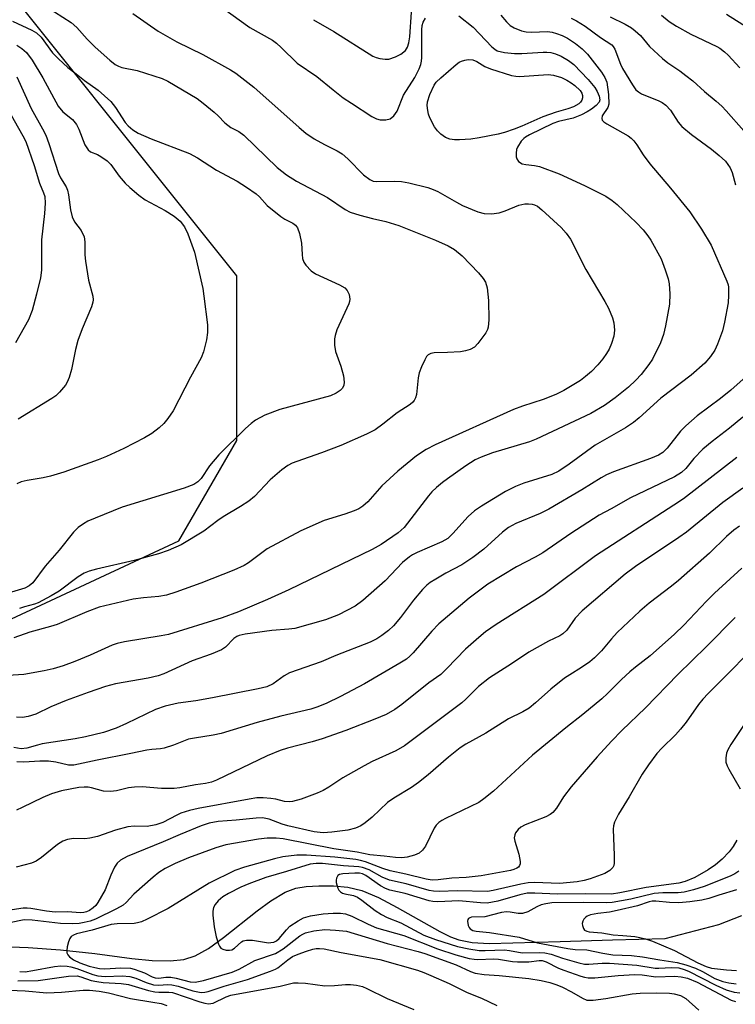
# Model space of a CAD drawing. Units: inches. Extents: x 1315764 to 1321764, y 537447 to 541447.
# Drawn here: x 1317504 to 1317667, y 538920 to 539144 of the extents above; entities that cross this region are included whole.
import ezdxf

# ---------------------------------------------------------------- set-up
doc = ezdxf.new("R2010")
doc.units = ezdxf.units.IN
doc.header["$MEASUREMENT"] = 0
for name, color, linetype in [('HYDRO-Single Line Stream', 4, 'Continuous'), ('NTRL-Trees', 3, 'Continuous'), ('Undefined', 1, 'Continuous')]:
    doc.layers.add(name, color=color, linetype=linetype)

msp = doc.modelspace()

# ---------------------------------------------------------------- linework, layer by layer
at = {"layer": 'HYDRO-Single Line Stream'}
msp.add_lwpolyline([(1317500.23, 538933.5), (1317506.27, 538933.29), (1317513.58, 538932.76), (1317521.4, 538931.94), (1317529.81, 538930.8), (1317534.48, 538930.33), (1317538.53, 538930.2), (1317541.68, 538930.53), (1317544.23, 538931.4), (1317547.25, 538933.07), (1317550.7, 538935.52), (1317558.38, 538941.61), (1317561.48, 538943.89), (1317564.71, 538945.83), (1317567.16, 538946.78), (1317569.52, 538947.17), (1317572.4, 538947.33), (1317575.74, 538947.29), (1317578.95, 538947.01), (1317582.14, 538946.21), (1317585.93, 538944.64), (1317590.2, 538942.41), (1317599.93, 538936.88), (1317602.33, 538935.7), (1317604.2, 538934.99), (1317607.25, 538934.38), (1317611.12, 538934.15), (1317627.26, 538934.66), (1317639.21, 538934.98), (1317651.17, 538935.3), (1317663.42, 538938.49), (1317668.64, 538940.59)], dxfattribs=at)
at = {"layer": 'NTRL-Trees'}
msp.add_lwpolyline([(1317491.19, 539002.85), (1317540.53, 539025.86), (1317553.69, 539048.68), (1317553.69, 539086.18), (1317488.5, 539167.69)], dxfattribs=at)
at = {"layer": 'Undefined'}
for points, elevation in [([(1317510.37, 539147.46), (1317516.01, 539143.82), (1317517.34, 539142.67), (1317519.71, 539140.05), (1317521.5, 539138.23), (1317524.82, 539135.23), (1317526.06, 539134.27), (1317526.79, 539133.87), (1317527.57, 539133.57), (1317531.06, 539132.9), (1317536.71, 539131.08), (1317538.04, 539130.43), (1317541.4, 539128.53), (1317544.67, 539126.49), (1317546.1, 539125.45), (1317548.59, 539123.39), (1317549.46, 539122.6), (1317550.98, 539120.99), (1317551.66, 539120.42), (1317552.38, 539119.94), (1317554.17, 539118.99), (1317555.3, 539118.19), (1317562.92, 539110.85), (1317565.06, 539109.16), (1317567.27, 539107.72), (1317574.35, 539103.96), (1317578.4, 539101.27), (1317579.54, 539100.65), (1317581.71, 539099.93), (1317584.62, 539099.18), (1317587.64, 539098.52), (1317590.56, 539097.63), (1317598.93, 539094.26), (1317601.77, 539093), (1317603.28, 539092.13), (1317604.97, 539090.71), (1317608.7, 539086.83), (1317609.8, 539085.57), (1317610.29, 539084.72), (1317610.65, 539083.4), (1317610.99, 539080.54), (1317611.06, 539076.17), (1317610.94, 539074.47), (1317610.76, 539073.94), (1317610.34, 539073.18), (1317608.57, 539070.78), (1317607.76, 539069.95), (1317606.81, 539069.41), (1317605.76, 539069.05), (1317604.6, 539068.88), (1317601.64, 539068.7), (1317598.6, 539068.63), (1317597.88, 539068.47), (1317597.25, 539068.15), (1317596.89, 539067.76), (1317596.46, 539067.03), (1317595.73, 539065.42), (1317595.21, 539064.04), (1317594.97, 539062.91), (1317594.6, 539059.18), (1317594.39, 539058.37), (1317594.08, 539057.76), (1317593.8, 539057.4), (1317593.18, 539056.87), (1317590.22, 539054.98), (1317586.98, 539052.38), (1317585.18, 539051.13), (1317583.23, 539050.1), (1317577.42, 539047.53), (1317573, 539045.89), (1317567.34, 539043.92), (1317566.29, 539043.49), (1317565.36, 539043), (1317563.97, 539041.99), (1317561.29, 539039.75), (1317557.71, 539035.95), (1317556.46, 539034.88), (1317554.58, 539033.63), (1317550.59, 539031.33), (1317549.4, 539030.5), (1317546.2, 539028), (1317541.06, 539024.89), (1317538.14, 539023.64), (1317535.94, 539022.9), (1317530.35, 539021.37), (1317521.83, 539019.4), (1317520.11, 539018.9), (1317519, 539018.49), (1317517.59, 539017.62), (1317513.29, 539014.39), (1317511.5, 539013.28), (1317508.53, 539011.71), (1317507.7, 539011.42), (1317505.41, 539010.84), (1317504.3, 539010.4)], 432), ([(1317550.47, 539147.13), (1317556.72, 539142.69), (1317561.84, 539139.79), (1317562.75, 539139.09), (1317563.82, 539138.13), (1317567.46, 539134.54), (1317571.93, 539131.55), (1317575.64, 539128.47), (1317577.91, 539126.7), (1317579.8, 539125.42), (1317584.47, 539122.46), (1317585.51, 539121.91), (1317586.35, 539121.65), (1317587.65, 539121.63), (1317588.62, 539121.9), (1317589.43, 539122.54), (1317590.23, 539123.61), (1317591.64, 539127.29), (1317594.19, 539131.33), (1317595.22, 539133.28), (1317595.62, 539134.28), (1317595.76, 539135.03), (1317595.8, 539135.87), (1317595.84, 539138.87), (1317595.78, 539142.13), (1317595.92, 539143.14), (1317596.12, 539143.86), (1317596.66, 539144.82)], 428), ([(1317604.2, 539145.37), (1317607.47, 539142.78), (1317611.73, 539138.28), (1317612.39, 539137.72), (1317612.97, 539137.39), (1317614.63, 539136.98), (1317616.91, 539136.75), (1317618.57, 539136.75), (1317623.4, 539137.08), (1317624.29, 539137.07), (1317625.13, 539136.97), (1317626.21, 539136.68), (1317627.48, 539136.12), (1317629.16, 539135.16), (1317630.39, 539134.23), (1317633.66, 539130.83), (1317635.16, 539129), (1317635.7, 539128.09), (1317636.14, 539127.02), (1317636.29, 539126.24), (1317636.15, 539125.67), (1317635.48, 539124.92), (1317634.38, 539124.07), (1317633.41, 539123.47), (1317632.13, 539122.82), (1317630.22, 539122.03), (1317626.91, 539121.25), (1317625.59, 539120.83), (1317620.34, 539118.27), (1317619.41, 539117.74), (1317618.99, 539117.41), (1317618.44, 539116.8), (1317617.57, 539115.41), (1317617.39, 539114.89), (1317617.28, 539114.06), (1317617.29, 539113.25), (1317617.4, 539112.75), (1317617.8, 539112.17), (1317618.65, 539111.68), (1317619.47, 539111.49), (1317621.44, 539111.29), (1317622.59, 539111.02), (1317627.04, 539109.36), (1317632.85, 539106.7), (1317637.65, 539104.28), (1317639.12, 539103.34), (1317640.26, 539102.4), (1317644.59, 539098.33), (1317646.17, 539096.61), (1317647.25, 539095.26), (1317647.89, 539094.3), (1317650.23, 539089.99), (1317651.19, 539087.5), (1317651.83, 539085.5), (1317652.12, 539084.34), (1317652.26, 539082.04), (1317652.18, 539079.72), (1317651.24, 539074.77), (1317650.77, 539072.79), (1317650.08, 539070.92), (1317648.26, 539067.18), (1317647.48, 539065.96), (1317645.7, 539063.67), (1317644.53, 539062.39), (1317642.8, 539060.81), (1317639.79, 539058.38), (1317637.38, 539056.61), (1317634.27, 539054.82), (1317621.83, 539048.96), (1317620.31, 539048.39), (1317611.9, 539045.86), (1317609.28, 539044.9), (1317607.94, 539044.25), (1317605.85, 539042.94), (1317601.62, 539039.98), (1317600.48, 539039.13), (1317599.16, 539037.98), (1317598.11, 539036.97), (1317597.35, 539036.08), (1317591.82, 539028.88), (1317590.45, 539027.68), (1317586.54, 539024.99), (1317584.53, 539023.88), (1317565.58, 539014.69), (1317560.74, 539012.49), (1317554.12, 539009.67), (1317550.4, 539008.33), (1317538.18, 539004.55), (1317536.49, 539004.21), (1317528.2, 539002.87), (1317526.48, 539002.47), (1317525.36, 539002.06), (1317520.36, 538999.83), (1317516.84, 538998.39), (1317514.19, 538997.4), (1317511.93, 538996.69), (1317509.91, 538996.24), (1317505.26, 538995.39), (1317499.23, 538995)], 428), ([(1317530.08, 539145.87), (1317535.8, 539141.87), (1317540.11, 539139.44), (1317545.96, 539136.52), (1317552.26, 539133.05), (1317553.52, 539132.28), (1317557.58, 539129.12), (1317567.92, 539119.92), (1317569.46, 539118.63), (1317571.35, 539117.33), (1317573.67, 539116.07), (1317576.55, 539114.64), (1317577.7, 539113.89), (1317579, 539112.77), (1317582.55, 539109.15), (1317583.95, 539108.06), (1317584.72, 539107.74), (1317585.56, 539107.62), (1317589.7, 539107.72), (1317591.18, 539107.64), (1317592.89, 539107.3), (1317597.15, 539106.28), (1317598.43, 539105.83), (1317599.43, 539105.37), (1317603.67, 539102.9), (1317605.04, 539102.2), (1317608.58, 539100.75), (1317609.97, 539100.35), (1317611.67, 539100.3), (1317613.38, 539100.5), (1317614.77, 539100.95), (1317617.92, 539102.22), (1317619.26, 539102.56), (1317620.1, 539102.58), (1317620.93, 539102.49), (1317621.45, 539102.34), (1317622.13, 539101.98), (1317623.15, 539101.16), (1317627.5, 539097.14), (1317628.62, 539095.87), (1317629.61, 539094.5), (1317633.12, 539087.62), (1317637.44, 539080.31), (1317638.25, 539078.76), (1317639.16, 539076.56), (1317639.5, 539075.43), (1317639.65, 539073.81), (1317639.48, 539072.44), (1317638.96, 539070.79), (1317638.41, 539069.45), (1317637.83, 539068.44), (1317637, 539067.23), (1317635.85, 539065.88), (1317634.42, 539064.38), (1317633.08, 539063.21), (1317631.9, 539062.33), (1317628.1, 539060.07), (1317626.3, 539059.13), (1317623.44, 539057.98), (1317618.69, 539056.47), (1317616.68, 539055.72), (1317598.84, 539047.72), (1317596.78, 539046.64), (1317594.62, 539045.17), (1317590.37, 539041.72), (1317586.74, 539038.34), (1317583.5, 539034.7), (1317582.42, 539033.75), (1317581.48, 539033.12), (1317580.44, 539032.67), (1317578.28, 539031.91), (1317573.58, 539030.48), (1317568.25, 539028.09), (1317560.62, 539024.03), (1317556.37, 539020.84), (1317555.38, 539020.21), (1317553.07, 539019.18), (1317545.5, 539016.2), (1317539.87, 539014.12), (1317537.69, 539013.47), (1317535.99, 539013.17), (1317532.47, 539012.88), (1317530.15, 539012.57), (1317522.43, 539010.75), (1317519.58, 539009.7), (1317512.87, 539006.79), (1317511.36, 539006.32), (1317506.61, 539005.07), (1317503, 539003.75)], 430), ([(1317613.79, 539145.48), (1317615.09, 539143.95), (1317615.9, 539143.17), (1317616.86, 539142.59), (1317618.47, 539141.96), (1317619.58, 539141.69), (1317620.76, 539141.63), (1317624.38, 539141.77), (1317625.44, 539141.63), (1317626.48, 539141.35), (1317627.74, 539140.89), (1317628.94, 539140.24), (1317630.78, 539139.03), (1317632.31, 539137.8), (1317633.47, 539136.62), (1317636.68, 539132.53), (1317637.45, 539131.31), (1317637.88, 539130.24), (1317638.26, 539127.44), (1317638.35, 539125.22), (1317638.12, 539124.45), (1317636.87, 539122.54), (1317636.75, 539121.94), (1317636.88, 539121.56), (1317637.22, 539121.21), (1317637.91, 539120.74), (1317642.76, 539118), (1317643.43, 539117.48), (1317644.04, 539116.86), (1317644.71, 539115.97), (1317646.19, 539113.68), (1317647.69, 539111.67), (1317652.39, 539106.09), (1317656.77, 539100.7), (1317659.47, 539096.81), (1317661.67, 539093.16), (1317665.23, 539084.91), (1317665.48, 539084.12), (1317665.57, 539083.55), (1317665.62, 539081.78), (1317665.52, 539080.01), (1317664.7, 539075.62), (1317664.2, 539073.62), (1317663.1, 539070.57), (1317662.5, 539069.24), (1317661.5, 539067.81), (1317660.19, 539066.26), (1317657.1, 539063.58), (1317650.19, 539058.29), (1317645.27, 539053.8), (1317644, 539052.77), (1317642.14, 539051.58), (1317635.22, 539047.64), (1317629.34, 539043.27), (1317626.95, 539041.66), (1317625.39, 539040.96), (1317618.99, 539038.94), (1317617.11, 539038.22), (1317614.83, 539037.05), (1317609.37, 539033.75), (1317607.8, 539032.64), (1317606.32, 539031.39), (1317602.88, 539027.49), (1317601.73, 539026.39), (1317600.39, 539025.6), (1317594.78, 539023.18), (1317593.72, 539022.67), (1317593.01, 539022.23), (1317591.45, 539020.9), (1317587.44, 539016.74), (1317582.41, 539012.24), (1317580.65, 539011), (1317576.82, 539009.01), (1317573.9, 539007.88), (1317566.92, 539005.89), (1317565.58, 539005.7), (1317561.69, 539005.43), (1317555.63, 539004.59), (1317554.23, 539004.29), (1317553.74, 539004.08), (1317553.04, 539003.6), (1317551.17, 539001.64), (1317550.26, 539001.03), (1317547.92, 539000.03), (1317543.57, 538998.53), (1317537.15, 538995.56), (1317535.81, 538995.13), (1317533.53, 538994.61), (1317526.1, 538993.3), (1317523.81, 538992.7), (1317519.91, 538991.35), (1317514.92, 538989.48), (1317511.44, 538988.02), (1317507.96, 538986.39), (1317506.28, 538985.83), (1317504.96, 538985.64), (1317503.58, 538985.69)], 426), ([(1317571.18, 539144.46), (1317575.79, 539141.79), (1317584.63, 539136.17), (1317585.43, 539135.83), (1317586.28, 539135.62), (1317587.45, 539135.47), (1317588.3, 539135.51), (1317589.84, 539135.99), (1317591.04, 539136.63), (1317592.07, 539137.45), (1317592.57, 539138.21), (1317592.89, 539139.2), (1317593.12, 539140.57), (1317593.44, 539146.19)], 426), ([(1317638.66, 539145.13), (1317642.11, 539143.41), (1317643.49, 539142.58), (1317644.36, 539141.94), (1317645.54, 539140.83), (1317647.6, 539138.34), (1317650.58, 539135.59), (1317651.8, 539134.62), (1317654.51, 539132.82), (1317655.89, 539131.79), (1317657.45, 539130.52), (1317660.16, 539128.11), (1317662.81, 539125.95), (1317664.04, 539124.81), (1317665.04, 539123.74), (1317669.07, 539119.13)], 422), ([(1317650.38, 539145.51), (1317652.1, 539144.07), (1317653.76, 539142.98), (1317657.04, 539141.14), (1317662.92, 539138.39), (1317663.62, 539137.95), (1317664.69, 539137.11), (1317665.49, 539136.35), (1317668.17, 539133.48)], 420), ([(1317502.69, 539144.11), (1317507.08, 539142.07), (1317508.12, 539141.46), (1317509.18, 539140.5), (1317511.75, 539136.95), (1317513.13, 539135.53), (1317515.3, 539133.59), (1317517.15, 539132.1), (1317519.03, 539130.65), (1317522.18, 539128.45), (1317525.03, 539125.8), (1317526.14, 539124.47), (1317528.31, 539121.09), (1317529.04, 539120.27), (1317530.07, 539119.37), (1317531.3, 539118.65), (1317534.22, 539117.36), (1317542.94, 539113.97), (1317544.75, 539112.98), (1317549.07, 539110.23), (1317553.8, 539107.73), (1317555.94, 539106.37), (1317558.09, 539104.83), (1317558.87, 539104.12), (1317560.65, 539102.2), (1317563.72, 539099.65), (1317564.66, 539099.02), (1317566.5, 539098.11), (1317567.1, 539097.67), (1317567.53, 539097.09), (1317567.98, 539095.81), (1317568.42, 539093.59), (1317568.58, 539090.99), (1317568.7, 539090.11), (1317568.97, 539089.3), (1317569.44, 539088.58), (1317570.67, 539087.3), (1317571.6, 539086.6), (1317577.07, 539084.08), (1317578.3, 539083.39), (1317578.84, 539082.83), (1317579.25, 539081.88), (1317579.43, 539080.84), (1317579.38, 539080.3), (1317579.22, 539079.76), (1317576.51, 539073.85), (1317576.07, 539072.59), (1317575.93, 539071.79), (1317575.97, 539070.34), (1317576.2, 539068.9), (1317577.41, 539065.62), (1317577.97, 539063.38), (1317578.16, 539061.98), (1317578.06, 539061.24), (1317577.79, 539060.6), (1317577.27, 539060.04), (1317576.32, 539059.44), (1317575.01, 539058.83), (1317563.49, 539055.72), (1317560.08, 539054.41), (1317557.96, 539053.29), (1317557.02, 539052.58), (1317555.69, 539051.41), (1317549.61, 539045.43), (1317547.52, 539042.92), (1317545.59, 539040.02), (1317544.86, 539039.28), (1317543.95, 539038.68), (1317541.74, 539037.81), (1317527.6, 539033.48), (1317521.49, 539031.03), (1317519.86, 539030.28), (1317518.82, 539029.7), (1317517.63, 539028.85), (1317516.6, 539027.83), (1317513.3, 539023.73), (1317510.1, 539020.05), (1317507.31, 539016.29), (1317506.45, 539015.56), (1317505.5, 539015.09), (1317499.38, 539013.25)], 434), ([(1317503.64, 539138.66), (1317504.8, 539137.89), (1317505.84, 539136.97), (1317507.14, 539135.22), (1317509.58, 539131.2), (1317513.04, 539124.75), (1317514.12, 539123.5), (1317516.31, 539121.71), (1317517.23, 539120.58), (1317517.77, 539119.53), (1317519.18, 539115.99), (1317519.88, 539114.84), (1317520.47, 539114.37), (1317522.02, 539113.75), (1317522.8, 539113.35), (1317524.24, 539112.35), (1317525.03, 539111.5), (1317526.95, 539108.85), (1317528.33, 539107.22), (1317529.4, 539106.23), (1317531.46, 539104.53), (1317532.89, 539103.48), (1317537.43, 539101), (1317539.46, 539099.73), (1317540.83, 539098.63), (1317541.84, 539097.3), (1317542.6, 539095.73), (1317544.09, 539091.52), (1317545.96, 539083.26), (1317546.24, 539081.51), (1317547.02, 539074.99), (1317547.02, 539073.26), (1317546.82, 539071.57), (1317546.11, 539068.83), (1317545.61, 539067.52), (1317543.16, 539063.11), (1317539.21, 539055.41), (1317538.06, 539053.7), (1317537.15, 539052.56), (1317536.05, 539051.56), (1317534.4, 539050.3), (1317532.69, 539049.28), (1317528.02, 539046.88), (1317524.1, 539045.06), (1317522.2, 539044.27), (1317514.33, 539041.49), (1317511.33, 539040.56), (1317509.67, 539040.14), (1317506.03, 539039.58), (1317504.69, 539039.23), (1317503.67, 539038.8)], 436), ([(1317668.83, 539053.98), (1317665.84, 539051.49), (1317661.89, 539048.48), (1317659.76, 539046.71), (1317657.72, 539044.54), (1317655.91, 539042.3), (1317654.93, 539041.39), (1317653.29, 539040.44), (1317643.3, 539035.65), (1317638.91, 539033.12), (1317636.16, 539031.71), (1317629.69, 539027.5), (1317623.32, 539023.14), (1317621.59, 539022.15), (1317617.35, 539019.93), (1317610.86, 539015.96), (1317606.56, 539012.81), (1317599.69, 539006.98), (1317598.09, 539005.3), (1317593.88, 539000.34), (1317593.1, 538999.57), (1317592.31, 538998.93), (1317590.83, 538997.99), (1317582.79, 538993.27), (1317577.33, 538990.41), (1317574.05, 538988.82), (1317571.92, 538987.94), (1317570.54, 538987.49), (1317563.74, 538985.95), (1317558.38, 538984.5), (1317550.19, 538982.01), (1317548.35, 538981.6), (1317544.12, 538980.95), (1317542.71, 538980.66), (1317539.28, 538979.32), (1317537.18, 538978.67), (1317536.35, 538978.52), (1317534.38, 538978.37), (1317533.28, 538978.21), (1317529.61, 538977.4), (1317521.95, 538975.9), (1317516.67, 538974.77), (1317515.43, 538974.77), (1317512.51, 538975.45), (1317510.86, 538975.65), (1317508.94, 538975.69), (1317505.28, 538975.46), (1317503.64, 538975.56)], 422), ([(1317667.45, 539044.83), (1317655.35, 539035.43), (1317653.17, 539033.95), (1317635.31, 539022.45), (1317623.56, 539013.63), (1317612.73, 539006.79), (1317610.32, 539005.13), (1317608.75, 539003.86), (1317605.74, 539001.17), (1317601.54, 538996.75), (1317600.15, 538995.44), (1317597.41, 538993.49), (1317591.29, 538988.56), (1317589.64, 538987.46), (1317587.68, 538986.31), (1317585.1, 538985.21), (1317578.5, 538982.67), (1317573.15, 538980.8), (1317570.89, 538980.08), (1317565.27, 538978.66), (1317563.59, 538978.11), (1317560.64, 538976.86), (1317549.08, 538971.34), (1317547.99, 538970.93), (1317546.6, 538970.61), (1317544.33, 538970.33), (1317540.73, 538969.61), (1317539.47, 538969.47), (1317536.57, 538969.45), (1317532.15, 538969.83), (1317530.44, 538969.8), (1317529.05, 538969.61), (1317526.36, 538968.92), (1317525.02, 538968.77), (1317523.42, 538968.88), (1317520.69, 538969.61), (1317519.88, 538969.76), (1317518.99, 538969.78), (1317517.81, 538969.67), (1317513.86, 538968.9), (1317511.56, 538968.27), (1317509.55, 538967.45), (1317504.85, 538965.1), (1317503.63, 538964.56)], 420), ([(1317668.06, 539029.19), (1317666.82, 539028.28), (1317665.14, 539026.79), (1317661.26, 539023), (1317654.2, 539016.81), (1317652.61, 539015.49), (1317647.5, 539011.61), (1317645.38, 539009.84), (1317640.25, 539004.98), (1317638.93, 539003.53), (1317636.66, 539000.8), (1317635.08, 538999.21), (1317634.02, 538998.28), (1317632.14, 538996.97), (1317629.45, 538995.36), (1317628.31, 538994.56), (1317625.17, 538992.05), (1317621.68, 538988.93), (1317620.21, 538987.77), (1317618.77, 538986.93), (1317615.57, 538985.31), (1317610.36, 538982.03), (1317605.82, 538979.55), (1317604.56, 538978.75), (1317601.85, 538976.57), (1317597.25, 538972.59), (1317595.02, 538970.8), (1317593.44, 538969.68), (1317589.45, 538967.28), (1317587.99, 538966.26), (1317584.5, 538962.97), (1317582.93, 538961.62), (1317581.97, 538960.95), (1317580.74, 538960.43), (1317579, 538959.97), (1317575.36, 538959.53), (1317573.33, 538959.39), (1317571.3, 538959.61), (1317565.34, 538960.93), (1317564.04, 538961.31), (1317561.09, 538962.48), (1317559.56, 538962.76), (1317558.16, 538962.72), (1317553.6, 538962.22), (1317549.48, 538961.92), (1317547.42, 538961.56), (1317545.58, 538960.94), (1317540.87, 538959.02), (1317537, 538957.33), (1317528.81, 538953.99), (1317527.29, 538953.18), (1317526.48, 538952.45), (1317525.86, 538951.52), (1317525.03, 538949.7), (1317523.75, 538946.43), (1317522.12, 538943.48), (1317521.62, 538942.82), (1317521.07, 538942.29), (1317520.23, 538941.72), (1317519.56, 538941.4), (1317518.91, 538941.23), (1317518.21, 538941.18), (1317515.14, 538941.37), (1317512.36, 538941.32), (1317510.46, 538941.54), (1317506.86, 538942.15), (1317506.03, 538942.22), (1317505.14, 538942.19), (1317501.62, 538941.71)], 416), ([(1317668.62, 539019.6), (1317662.39, 539013.92), (1317660.56, 539012.07), (1317655.45, 539006.63), (1317653.31, 539004.57), (1317647.75, 538999.68), (1317644.39, 538997.08), (1317643.1, 538995.99), (1317641.26, 538994.29), (1317638.05, 538991.06), (1317636.77, 538989.88), (1317632.47, 538986.33), (1317628.55, 538983.3), (1317620.97, 538977.04), (1317612.14, 538968.86), (1317609.94, 538967.1), (1317608.77, 538966.31), (1317601.17, 538962.64), (1317600.38, 538962.21), (1317599.68, 538961.71), (1317599.08, 538961.12), (1317598.6, 538960.44), (1317596.64, 538956.3), (1317596, 538955.46), (1317595.22, 538954.78), (1317594.17, 538954.3), (1317592.45, 538953.82), (1317591.27, 538953.67), (1317589.79, 538953.72), (1317587.28, 538954.08), (1317583.96, 538954.36), (1317581.07, 538954.94), (1317575.78, 538955.74), (1317564.29, 538958), (1317562.69, 538958.16), (1317560.65, 538958.14), (1317558.68, 538957.95), (1317551.25, 538956.61), (1317548.98, 538955.96), (1317542.74, 538953.65), (1317539.72, 538952.39), (1317537.43, 538951.25), (1317536.01, 538950.36), (1317534.66, 538949.25), (1317530.32, 538945.38), (1317528.57, 538943.51), (1317527.87, 538942.9), (1317526.36, 538942.04), (1317521.57, 538939.75), (1317520.37, 538939.3), (1317518.99, 538938.94), (1317517.87, 538938.77), (1317516.44, 538938.69), (1317513.62, 538938.72), (1317507.16, 538939.51), (1317505.37, 538939.55), (1317495.27, 538937.52)], 414), ([(1317667.14, 539008.39), (1317660.55, 539001.75), (1317654.07, 538995.4), (1317646.72, 538987.8), (1317641.29, 538982.66), (1317638.95, 538980.25), (1317635.68, 538976.68), (1317629.77, 538969.82), (1317628.03, 538967.56), (1317626.47, 538964.98), (1317625.62, 538963.99), (1317625, 538963.51), (1317624, 538963), (1317619.31, 538961.21), (1317618.35, 538960.65), (1317617.73, 538960.15), (1317617.14, 538959.38), (1317616.97, 538958.95), (1317616.86, 538958.25), (1317616.95, 538957.49), (1317617.89, 538954.51), (1317618.21, 538952.84), (1317618.2, 538952.33), (1317618.06, 538951.91), (1317617.8, 538951.58), (1317617.46, 538951.31), (1317616.78, 538951.01), (1317616.01, 538950.81), (1317609.34, 538949.58), (1317605.9, 538949.18), (1317602.64, 538949.03), (1317599.55, 538948.64), (1317598.16, 538948.6), (1317596.82, 538948.79), (1317592.15, 538950), (1317588.63, 538950.75), (1317586.94, 538951.27), (1317582.97, 538952.78), (1317581.85, 538953.1), (1317580.8, 538953.29), (1317575.99, 538953.84), (1317569.6, 538954.31), (1317567.37, 538954.29), (1317564.21, 538953.87), (1317562.28, 538953.43), (1317555.47, 538951.57), (1317553.24, 538950.8), (1317547.42, 538947.89), (1317538.08, 538942.16), (1317533.35, 538939.73), (1317532.01, 538939.13), (1317531.16, 538938.89), (1317530.33, 538938.77), (1317526.48, 538938.66), (1317525.15, 538938.52), (1317520.79, 538937.2), (1317517.27, 538936.35), (1317516.54, 538936.1), (1317516.06, 538935.77), (1317515.75, 538935.34), (1317515.43, 538934.55), (1317515.13, 538933.42), (1317515.02, 538932.57), (1317515.08, 538932.04), (1317515.28, 538931.58), (1317515.62, 538931.16), (1317516.55, 538930.47), (1317518.01, 538929.76), (1317520.15, 538929), (1317521.42, 538928.68), (1317522.51, 538928.51), (1317523.68, 538928.43), (1317527.34, 538928.63), (1317529.52, 538928.54), (1317530.33, 538928.36), (1317531.69, 538927.9), (1317532.75, 538927.47), (1317534.47, 538926.6), (1317535.14, 538926.37), (1317536, 538926.32), (1317537.59, 538926.53), (1317538.74, 538926.55), (1317539.91, 538926.32), (1317543.08, 538925.47), (1317544.23, 538925.38), (1317546.16, 538925.77), (1317552.65, 538927.66), (1317554.23, 538928.32), (1317557.85, 538930.31), (1317562.52, 538931.94), (1317564.24, 538932.94), (1317568.05, 538935.91), (1317568.71, 538936.34), (1317569.35, 538936.64), (1317571.21, 538937.06), (1317573.71, 538937.33), (1317576.17, 538937.23), (1317578.69, 538936.95), (1317587.92, 538934.15), (1317595, 538932.38), (1317596.52, 538931.93), (1317603.64, 538929.36), (1317606.89, 538927.82), (1317607.96, 538927.43), (1317609.99, 538927.12), (1317613.44, 538926.93), (1317620.14, 538926.2), (1317622.95, 538925.79), (1317624.93, 538925.33), (1317626.52, 538924.8), (1317627.81, 538924.24), (1317629.86, 538923.19), (1317632.34, 538921.72), (1317633.38, 538921.31), (1317634.78, 538921.29), (1317637.67, 538921.63), (1317643.67, 538922.69), (1317645.47, 538922.89), (1317649.15, 538922.93), (1317652.13, 538922.86), (1317653.23, 538922.74), (1317654.63, 538922.32), (1317655.91, 538921.66), (1317658.87, 538919)], 412), ([(1317674.55, 539004.71), (1317660.99, 538991.11), (1317659.75, 538989.79), (1317658.73, 538988.56), (1317655.93, 538984.54), (1317654.7, 538982.96), (1317653.53, 538981.69), (1317650.43, 538978.68), (1317649.3, 538977.41), (1317647.4, 538974.84), (1317645.95, 538972.69), (1317643.02, 538967.53), (1317640.58, 538963.63), (1317639.68, 538961.81), (1317639.43, 538961), (1317639.35, 538960.18), (1317639.58, 538954.2), (1317639.56, 538952.49), (1317639.46, 538951.96), (1317639.25, 538951.5), (1317638.58, 538950.78), (1317637.45, 538950.1), (1317634.08, 538948.89), (1317632.76, 538948.5), (1317631.15, 538948.24), (1317627.11, 538947.87), (1317621.47, 538948.07), (1317619.99, 538948.02), (1317618.31, 538947.72), (1317612.07, 538946.25), (1317610.78, 538946.04), (1317603.89, 538946.17), (1317599.85, 538946.04), (1317598.49, 538946.11), (1317597.48, 538946.25), (1317592.25, 538947.75), (1317588.47, 538948.59), (1317586.78, 538949.28), (1317583.83, 538950.94), (1317582.29, 538951.47), (1317581.49, 538951.6), (1317577.99, 538951.84), (1317573.2, 538952.37), (1317571.76, 538952.39), (1317570.41, 538952.21), (1317565.06, 538950.56), (1317560.29, 538949.21), (1317556.42, 538947.79), (1317554.6, 538946.97), (1317551.82, 538945.58), (1317550.55, 538944.79), (1317549.47, 538943.92), (1317548.76, 538943.08), (1317548.4, 538942.36), (1317548.28, 538941.52), (1317548.29, 538940.64), (1317548.54, 538937.95), (1317549.03, 538935.67), (1317549.53, 538934.01), (1317549.79, 538933.54), (1317550.12, 538933.15), (1317550.54, 538932.88), (1317551.3, 538932.66), (1317552.09, 538932.63), (1317552.58, 538932.74), (1317553.17, 538933.11), (1317554.75, 538934.58), (1317555.2, 538934.79), (1317555.94, 538934.95), (1317557.28, 538934.96), (1317560.91, 538934.37), (1317561.43, 538934.38), (1317562.12, 538934.52), (1317562.72, 538934.8), (1317563.33, 538935.32), (1317565, 538937.31), (1317565.82, 538938.09), (1317567.66, 538939.37), (1317568.89, 538940.03), (1317570.51, 538940.5), (1317573.38, 538940.94), (1317575.63, 538941.11), (1317577.3, 538941.1), (1317578.42, 538940.91), (1317579.92, 538940.4), (1317583.62, 538938.56), (1317585.51, 538937.77), (1317591.72, 538935.98), (1317599.38, 538932.93), (1317603.53, 538931.6), (1317606.6, 538930.79), (1317607.71, 538930.6), (1317608.53, 538930.55), (1317612.09, 538930.67), (1317613.25, 538930.64), (1317616.46, 538930.1), (1317617.6, 538930.02), (1317620.15, 538930.04), (1317622.48, 538930.31), (1317623.16, 538930.28), (1317624.12, 538929.97), (1317626.92, 538928.59), (1317628.12, 538928.09), (1317631.96, 538926.73), (1317632.8, 538926.49), (1317633.66, 538926.36), (1317635.14, 538926.34), (1317640.46, 538926.92), (1317644.31, 538927.13), (1317645.94, 538927.04), (1317649.04, 538926.61), (1317653.41, 538926.75), (1317654.82, 538926.62), (1317656.25, 538926.3), (1317658.47, 538925.4), (1317666.19, 538921.28), (1317667.17, 538920.99)], 410), ([(1317671.29, 538987.23), (1317666.15, 538979.45), (1317665.46, 538978.25), (1317665.14, 538977.51), (1317664.95, 538976.48), (1317664.98, 538975.45), (1317665.26, 538974.64), (1317665.65, 538973.84), (1317668.25, 538969.37)], 408), ([(1317667.49, 538957.68), (1317666.63, 538956.23), (1317665.73, 538955.08), (1317664.12, 538953.41), (1317662.62, 538952.11), (1317660.98, 538950.98), (1317657.89, 538949.22), (1317655.74, 538948.3), (1317654.26, 538947.89), (1317646.85, 538946.96), (1317640.87, 538945.72), (1317638.94, 538945.44), (1317633.13, 538945.5), (1317626.64, 538945.38), (1317621.5, 538945.64), (1317619.76, 538945.61), (1317618.12, 538945.28), (1317613.08, 538943.8), (1317610.65, 538943.39), (1317609.2, 538943.42), (1317604.26, 538943.87), (1317599.44, 538943.67), (1317598.29, 538943.72), (1317597.46, 538943.86), (1317592.02, 538945.56), (1317588.56, 538946.35), (1317587.53, 538946.68), (1317586.4, 538947.31), (1317583.08, 538949.69), (1317582.32, 538950.07), (1317581.65, 538950.22), (1317580.54, 538950.22), (1317577.86, 538950.02), (1317577.12, 538949.87), (1317576.73, 538949.64), (1317576.38, 538949.08), (1317576.32, 538948.6), (1317576.36, 538948.08), (1317576.7, 538946.78), (1317576.94, 538946.32), (1317577.28, 538945.94), (1317577.74, 538945.66), (1317578.26, 538945.46), (1317580.29, 538945.07), (1317581.18, 538944.73), (1317582.15, 538944.08), (1317585.16, 538941.67), (1317586.63, 538940.75), (1317587.91, 538940.09), (1317591, 538938.89), (1317596.29, 538936.11), (1317598.91, 538935.06), (1317603.96, 538933.53), (1317606.49, 538932.99), (1317608.84, 538932.62), (1317610.26, 538932.59), (1317614.64, 538932.71), (1317615.75, 538932.59), (1317618.64, 538932.02), (1317622.68, 538932.16), (1317623.83, 538932.08), (1317625.22, 538931.78), (1317627.84, 538930.87), (1317631.52, 538929.75), (1317632.8, 538929.49), (1317633.79, 538929.47), (1317636.84, 538929.69), (1317638.52, 538929.68), (1317644.75, 538929.24), (1317648.89, 538928.59), (1317649.74, 538928.58), (1317652.59, 538928.74), (1317654.31, 538928.61), (1317655.5, 538928.29), (1317656.52, 538927.87), (1317662.68, 538924.71), (1317665.02, 538923.6), (1317666.86, 538923.07), (1317668.15, 538922.97)], 408), ([(1317667.9, 538950.68), (1317666.99, 538950.07), (1317665.94, 538949.53), (1317660.05, 538947.16), (1317657.63, 538946.36), (1317655.49, 538945.87), (1317654.15, 538945.69), (1317650.64, 538945.71), (1317648.7, 538945.53), (1317643.38, 538944.28), (1317639.13, 538943.52), (1317637.85, 538943.46), (1317632.59, 538943.53), (1317625.39, 538943.41), (1317624.05, 538943.23), (1317622.99, 538942.96), (1317621.97, 538942.51), (1317619.94, 538941.4), (1317618.73, 538941.01), (1317617.73, 538940.98), (1317615.94, 538941.33), (1317615.11, 538941.38), (1317613.94, 538941.2), (1317610.15, 538940.27), (1317607.12, 538940.15), (1317606.73, 538940.04), (1317606.43, 538939.84), (1317606.3, 538939.65), (1317606.21, 538939.25), (1317606.37, 538938.31), (1317606.56, 538937.86), (1317606.84, 538937.49), (1317607.45, 538937.17), (1317608.19, 538936.99), (1317611.18, 538936.65), (1317617.98, 538935.61), (1317622.1, 538934.33), (1317629.04, 538933.04), (1317630.72, 538932.81), (1317633.34, 538932.72), (1317637.01, 538931.96), (1317639.26, 538931.62), (1317643.5, 538931.43), (1317646.02, 538931.15), (1317649.96, 538930.45), (1317653.92, 538929.87), (1317655.86, 538929.35), (1317658.05, 538928.58), (1317659.65, 538927.81), (1317662.51, 538926.25), (1317664.27, 538925.54), (1317665.66, 538925.22), (1317667.35, 538924.97)], 406), ([(1317667.4, 538946.41), (1317663.4, 538945.18), (1317661.13, 538944.4), (1317659.55, 538944.01), (1317656.78, 538943.64), (1317654.27, 538943.46), (1317652.18, 538943.5), (1317649.05, 538943.78), (1317648.23, 538943.78), (1317647.54, 538943.63), (1317644.88, 538942.75), (1317640.25, 538941.68), (1317638.5, 538941.33), (1317635.88, 538941), (1317634.22, 538940.69), (1317633.45, 538940.42), (1317633.02, 538940.12), (1317632.67, 538939.71), (1317632.42, 538939.25), (1317632.32, 538938.76), (1317632.36, 538938.29), (1317632.58, 538937.62), (1317632.84, 538937.25), (1317633.34, 538936.96), (1317633.87, 538936.84), (1317636.8, 538936.58), (1317639.33, 538936.13), (1317641.58, 538936.02), (1317644.24, 538935.75), (1317645.42, 538935.57), (1317646.72, 538935.22), (1317648.27, 538934.69), (1317653.27, 538932.58), (1317658.62, 538929.8), (1317660.49, 538928.96), (1317661.69, 538928.57), (1317665.12, 538928.15), (1317667.4, 538928.02)], 404), ([(1317504.32, 538927.78), (1317505.56, 538927.76), (1317507.3, 538928), (1317512.26, 538928.98), (1317513.7, 538929.06), (1317515.14, 538929), (1317515.98, 538928.85), (1317517.36, 538928.47), (1317520.99, 538927.13), (1317522.09, 538926.81), (1317523.77, 538926.64), (1317527.63, 538926.79), (1317529.38, 538926.66), (1317530.71, 538926.3), (1317533.11, 538925.31), (1317534.79, 538924.8), (1317535.9, 538924.66), (1317538.02, 538924.82), (1317538.94, 538924.78), (1317540.35, 538924.45), (1317543.73, 538923.41), (1317545.63, 538923.05), (1317546.43, 538923.09), (1317547.24, 538923.25), (1317550.82, 538924.48), (1317556.19, 538925.98), (1317561.42, 538927.85), (1317562.5, 538928.31), (1317563.09, 538928.65), (1317565.31, 538930.49), (1317566.42, 538931.2), (1317567.71, 538931.77), (1317569.6, 538932.47), (1317570.99, 538932.9), (1317571.8, 538933.05), (1317572.51, 538933.07), (1317573.62, 538932.93), (1317577.49, 538932.14), (1317586.28, 538930.53), (1317594.83, 538928.1), (1317596.28, 538927.61), (1317597.89, 538926.92), (1317602, 538925.08), (1317606.11, 538923.04), (1317609.39, 538921.74), (1317612.88, 538920.06)], 414), ([(1317503.89, 538925.7), (1317508.54, 538925.78), (1317515.39, 538926.72), (1317517.37, 538926.81), (1317518.26, 538926.62), (1317520.62, 538925.79), (1317521.89, 538925.5), (1317523.3, 538925.34), (1317527.4, 538925.1), (1317529.1, 538924.84), (1317533.66, 538923.5), (1317535.09, 538923.16), (1317535.95, 538923.09), (1317538.24, 538923.12), (1317539.06, 538923), (1317545.34, 538920.94), (1317546.45, 538920.62), (1317547.28, 538920.48), (1317547.82, 538920.49), (1317548.37, 538920.63), (1317551.31, 538922.04), (1317552.39, 538922.41), (1317563.55, 538924.45), (1317566.6, 538925.22), (1317567.7, 538925.26), (1317569.38, 538925.14), (1317573.74, 538924.56), (1317575.95, 538924.61), (1317578.43, 538924.86), (1317579.55, 538924.84), (1317580.94, 538924.68), (1317582.3, 538924.36), (1317583.33, 538923.94), (1317587.92, 538921.65), (1317593.99, 538919.16)], 416)]:
    msp.add_lwpolyline(points, dxfattribs=dict(at, elevation=elevation))
at = {"layer": 'Undefined', "elevation": 430}
msp.add_lwpolyline([(1317618.03, 539131.52), (1317624.58, 539131.95), (1317625.75, 539131.82), (1317627.56, 539131.29), (1317628.8, 539130.69), (1317629.78, 539130.09), (1317630.62, 539129.45), (1317631.86, 539128.33), (1317632.2, 539127.76), (1317632.35, 539127.22), (1317632.38, 539126.64), (1317632.25, 539126.12), (1317631.93, 539125.69), (1317631.5, 539125.34), (1317630.3, 539124.66), (1317629.04, 539124.18), (1317626.35, 539123.42), (1317623.34, 539122.36), (1317618.6, 539120.22), (1317616.79, 539119.52), (1317614.65, 539118.78), (1317613.19, 539118.37), (1317608.89, 539117.56), (1317606.94, 539117.27), (1317604.37, 539117.09), (1317603.25, 539117.12), (1317602.21, 539117.28), (1317601.23, 539117.68), (1317600.11, 539118.42), (1317599.36, 539119.17), (1317598.73, 539120.09), (1317597.65, 539122.13), (1317597.34, 539122.92), (1317597.15, 539123.77), (1317597.05, 539124.93), (1317597.1, 539125.79), (1317597.63, 539127.43), (1317598.61, 539129.54), (1317599.1, 539130.24), (1317600.14, 539131.25), (1317603.66, 539134.27), (1317604.33, 539134.76), (1317604.81, 539135.01), (1317605.59, 539135.26), (1317606.38, 539135.4), (1317607.41, 539135.34), (1317608.34, 539134.93), (1317610.16, 539133.81), (1317611.42, 539133.28), (1317616.24, 539131.76), (1317617.2, 539131.57)], close=True, dxfattribs=at)
at = {"layer": 'Undefined'}
for points in [[(1317629.76, 539144.82, 424), (1317631.02, 539144.23, 424), (1317632.98, 539142.99, 424), (1317636.48, 539140.44, 424), (1317639.01, 539138.75, 424), (1317639.36, 539138.38, 424), (1317639.73, 539137.75, 424), (1317641.01, 539134.37, 424), (1317641.5, 539133.34, 424), (1317643.71, 539129.65, 424), (1317644.54, 539128.52, 424), (1317645.13, 539128.01, 424), (1317645.8, 539127.59, 424), (1317649.76, 539125.97, 424), (1317650.48, 539125.58, 424), (1317651.3, 539124.97, 424), (1317652.36, 539123.83, 424), (1317654.16, 539121.16, 424), (1317655, 539120.18, 424), (1317657.19, 539118.36, 424), (1317661.69, 539115, 424), (1317663.46, 539113.56, 424), (1317664.89, 539112.22, 424), (1317665.99, 539110.71, 424), (1317666.44, 539109.66, 424), (1317667.15, 539106.85, 424)], [(1317665.1, 539145.7, 418), (1317670.3, 539142.47, 418)], [(1317503.64, 539131.44, 438), (1317506.95, 539124.28, 438), (1317509.52, 539119.64, 438), (1317510.24, 539118.15, 438), (1317510.94, 539116.27, 438), (1317513.12, 539109.43, 438), (1317513.58, 539108.48, 438), (1317514.89, 539106.41, 438), (1317515.21, 539105.67, 438), (1317515.44, 539104.59, 438), (1317515.86, 539101.21, 438), (1317516.25, 539099.57, 438), (1317516.82, 539098.43, 438), (1317518.28, 539096.49, 438), (1317518.98, 539095.02, 438), (1317519.16, 539093.9, 438), (1317519.14, 539090.93, 438), (1317519.28, 539089.47, 438), (1317520.01, 539085.14, 438), (1317520.95, 539081.49, 438), (1317521.04, 539080.67, 438), (1317521, 539080.13, 438), (1317520.68, 539079.08, 438), (1317518.57, 539074.1, 438), (1317517.56, 539071.45, 438), (1317517.01, 539069.35, 438), (1317516.13, 539064.83, 438), (1317515.56, 539062.98, 438), (1317515.13, 539061.98, 438), (1317514.72, 539061.27, 438), (1317513.41, 539059.69, 438), (1317512.58, 539058.87, 438), (1317511.67, 539058.2, 438), (1317503.94, 539053.54, 438)], [(1317501.36, 539124.48, 440), (1317505.03, 539118.05, 440), (1317505.72, 539116.7, 440), (1317507.64, 539111.27, 440), (1317508.8, 539107.24, 440), (1317509.74, 539105.08, 440), (1317510.01, 539104.2, 440), (1317510.09, 539102.73, 440), (1317509.97, 539100.34, 440), (1317509.25, 539094.33, 440), (1317509.28, 539087.45, 440), (1317509.02, 539085.72, 440), (1317508.17, 539081.97, 440), (1317507.19, 539078.24, 440), (1317506.34, 539076.14, 440), (1317503.38, 539070.9, 440)], [(1317668.89, 539062.67, 424), (1317666.14, 539060.16, 424), (1317663.76, 539058.23, 424), (1317658.48, 539054.29, 424), (1317655.89, 539052.01, 424), (1317654.68, 539050.78, 424), (1317651.64, 539046.95, 424), (1317650.63, 539045.95, 424), (1317649.66, 539045.37, 424), (1317647.83, 539044.59, 424), (1317639.41, 539041.51, 424), (1317637.81, 539040.84, 424), (1317636.6, 539040.16, 424), (1317632.24, 539037.42, 424), (1317624.73, 539033.06, 424), (1317622.72, 539032.07, 424), (1317617.23, 539029.75, 424), (1317615.57, 539028.86, 424), (1317614.19, 539027.82, 424), (1317609.92, 539023.97, 424), (1317607.39, 539022.02, 424), (1317604.93, 539020.4, 424), (1317601.27, 539018.47, 424), (1317598.98, 539017.14, 424), (1317597.73, 539016.35, 424), (1317596.93, 539015.73, 424), (1317595.95, 539014.77, 424), (1317593.89, 539012.32, 424), (1317590.99, 539008.36, 424), (1317589.4, 539006.51, 424), (1317588.21, 539005.43, 424), (1317586.69, 539004.28, 424), (1317585.55, 539003.54, 424), (1317584.08, 539002.79, 424), (1317576.26, 538999.77, 424), (1317572.88, 538998.33, 424), (1317565.72, 538995.8, 424), (1317564.49, 538995.11, 424), (1317561.99, 538993.32, 424), (1317560.54, 538992.61, 424), (1317558.56, 538992.12, 424), (1317548.2, 538990.09, 424), (1317544.36, 538989.44, 424), (1317540.38, 538988.89, 424), (1317537.42, 538988.22, 424), (1317535.25, 538987.46, 424), (1317528.59, 538984.22, 424), (1317526.31, 538983.2, 424), (1317523.39, 538982.23, 424), (1317519.29, 538981.19, 424), (1317516.98, 538980.76, 424), (1317509.46, 538979.6, 424), (1317508.36, 538979.35, 424), (1317505.96, 538978.62, 424), (1317504.67, 538978.49, 424), (1317503, 538978.82, 424)], [(1317668.86, 539037.81, 418), (1317664.28, 539034.57, 418), (1317656.01, 539027.81, 418), (1317654.26, 539026.56, 418), (1317644.46, 539020.02, 418), (1317642.08, 539018.25, 418), (1317632.3, 539009.88, 418), (1317630.73, 539008.21, 418), (1317628.82, 539005.51, 418), (1317627.87, 539004.65, 418), (1317627.23, 539004.23, 418), (1317624.61, 539002.96, 418), (1317620.15, 539000.51, 418), (1317616.2, 538997.85, 418), (1317611.24, 538994.68, 418), (1317608.71, 538992.68, 418), (1317605.83, 538989.79, 418), (1317604.9, 538988.96, 418), (1317591.87, 538979.18, 418), (1317589.88, 538978.03, 418), (1317584.51, 538975.58, 418), (1317582.68, 538974.65, 418), (1317577.87, 538971.92, 418), (1317574.67, 538969.74, 418), (1317573.38, 538968.99, 418), (1317572.03, 538968.39, 418), (1317568.39, 538967.06, 418), (1317566.42, 538966.47, 418), (1317565.63, 538966.42, 418), (1317564.58, 538966.5, 418), (1317562.63, 538967.03, 418), (1317561.48, 538967.21, 418), (1317559.73, 538967.33, 418), (1317558.27, 538967.3, 418), (1317556.54, 538967.07, 418), (1317544.91, 538964.94, 418), (1317542.93, 538964.47, 418), (1317541.01, 538963.85, 418), (1317540.05, 538963.41, 418), (1317536.87, 538961.72, 418), (1317535.26, 538961.17, 418), (1317533.33, 538960.84, 418), (1317530.4, 538960.91, 418), (1317528.94, 538960.73, 418), (1317526.14, 538960, 418), (1317522.02, 538958.54, 418), (1317520.31, 538958.13, 418), (1317519.14, 538958.02, 418), (1317516.58, 538958.07, 418), (1317515.2, 538957.89, 418), (1317514.17, 538957.46, 418), (1317512.94, 538956.72, 418), (1317509.29, 538953.72, 418), (1317508.08, 538952.9, 418), (1317506.98, 538952.48, 418), (1317503.55, 538951.56, 418)], [(1317501.93, 538923.53, 418), (1317505.58, 538923.37, 418), (1317510.47, 538922.94, 418), (1317513.86, 538923.07, 418), (1317518.79, 538923.56, 418), (1317520.23, 538923.54, 418), (1317522.41, 538923.36, 418), (1317524.55, 538922.97, 418), (1317529.51, 538921.65, 418), (1317534.65, 538920.85, 418), (1317536.51, 538920.5, 418), (1317537.79, 538920.07, 418)]]:
    msp.add_polyline3d(points, dxfattribs=at)

doc.saveas('drawing.dxf')
